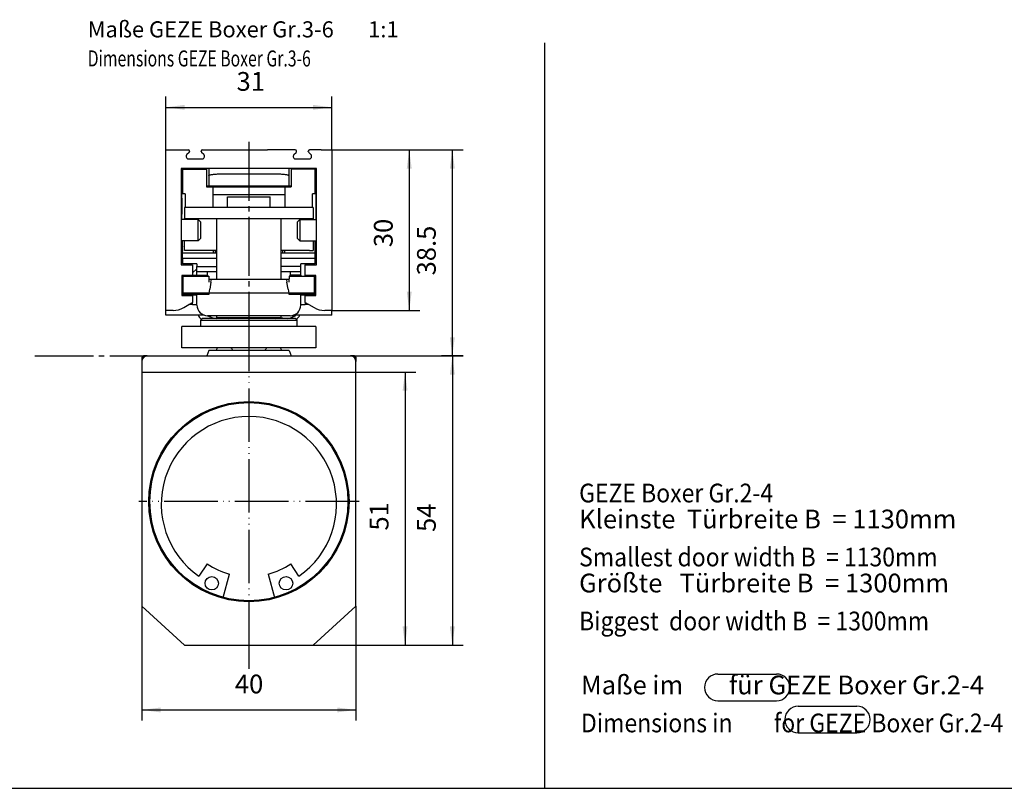
# Model space of a CAD drawing. Units: inches. Extents: x 4651 to 5482, y 3453 to 4037.
# Drawn here: x 4890 to 5074, y 3453 to 3597 of the extents above; entities that cross this region are included whole.
import ezdxf

# ---------------------------------------------------------------- set-up
doc = ezdxf.new("R2010")
doc.units = ezdxf.units.IN
for name, pattern in [('DASH_CENTER', [14, 11, -1, 1, -1]), ('DOT_CENTER', [14, 12, -1, 0, -1]), ('PHANTOM', [13, 10, -1, 0, -1, 0, -1])]:
    doc.linetypes.add(name, pattern=pattern)
doc.layers.add('1', color=7, linetype='Continuous')
doc.styles.add('CONVERTER_11', font='txt.shx', dxfattribs={"width": 0.9})
doc.styles.add('CONVERTER_13', font='txt.shx', dxfattribs={"width": 0.72})
doc.dimstyles.new('ME10_DIM_89', dxfattribs={"dimtxt": 3.5, "dimasz": 3.5, "dimexe": 2, "dimexo": 0, "dimgap": 2, "dimtad": 1, "dimdsep": 46, "dimtxsty": 'CONVERTER_11', "dimsah": 1, "dimcen": 0.09, "dimclrd": 3, "dimclre": 3, "dimclrt": 4, "dimadec": 0, "dimazin": 0, "dimtfac": 1, "dimtdec": 4, "dimtix": 1, "dimtmove": 0, "dimatfit": 3, "dimfxl": 1, "dimtolj": 1, "dimtzin": 0, "dimarcsym": 0})
doc.dimstyles.new('ME10_DIM_90', dxfattribs={"dimtxt": 3.5, "dimasz": 3.5, "dimexe": 2, "dimexo": 0, "dimgap": 2, "dimtad": 1, "dimdsep": 46, "dimtxsty": 'CONVERTER_11', "dimsah": 1, "dimcen": 0.09, "dimclrd": 3, "dimclre": 3, "dimclrt": 4, "dimadec": 0, "dimazin": 0, "dimtfac": 1, "dimtdec": 4, "dimtix": 1, "dimtmove": 0, "dimatfit": 3, "dimfxl": 1, "dimtolj": 1, "dimtzin": 0, "dimarcsym": 0})
doc.dimstyles.new('ME10_DIM_94', dxfattribs={"dimtxt": 3.5, "dimasz": 3.5, "dimexe": 2, "dimexo": 0, "dimgap": 2, "dimtad": 1, "dimdsep": 46, "dimtxsty": 'CONVERTER_11', "dimsah": 1, "dimcen": 0.09, "dimclrd": 3, "dimclre": 3, "dimclrt": 4, "dimadec": 0, "dimazin": 0, "dimtfac": 1, "dimtdec": 4, "dimtix": 1, "dimtmove": 0, "dimatfit": 3, "dimfxl": 1, "dimtolj": 1, "dimtzin": 0, "dimarcsym": 0})
doc.dimstyles.new('ME10_DIM_97', dxfattribs={"dimtxt": 3.5, "dimasz": 3.5, "dimexe": 2, "dimexo": 0, "dimgap": 2, "dimtad": 1, "dimdsep": 46, "dimtxsty": 'CONVERTER_11', "dimsah": 1, "dimcen": 0.09, "dimclrd": 3, "dimclre": 3, "dimclrt": 4, "dimadec": 0, "dimazin": 0, "dimtfac": 1, "dimtdec": 4, "dimtix": 1, "dimtmove": 0, "dimatfit": 3, "dimfxl": 1, "dimtolj": 1, "dimtzin": 0, "dimarcsym": 0})
doc.dimstyles.new('ME10_DIM_98', dxfattribs={"dimtxt": 3.5, "dimasz": 3.5, "dimexe": 2, "dimexo": 0, "dimgap": 2, "dimtad": 1, "dimdsep": 46, "dimtxsty": 'CONVERTER_11', "dimsah": 1, "dimcen": 0.09, "dimclrd": 3, "dimclre": 3, "dimclrt": 4, "dimadec": 0, "dimazin": 0, "dimtfac": 1, "dimtdec": 4, "dimtix": 1, "dimtmove": 0, "dimatfit": 3, "dimfxl": 1, "dimtolj": 1, "dimtzin": 0, "dimarcsym": 0})
doc.dimstyles.new('ME10_DIM_99', dxfattribs={"dimtxt": 3.5, "dimasz": 3.5, "dimexe": 2, "dimexo": 0, "dimgap": 2, "dimtad": 1, "dimdsep": 46, "dimtxsty": 'CONVERTER_11', "dimsah": 1, "dimcen": 0.09, "dimclrd": 3, "dimclre": 3, "dimclrt": 4, "dimadec": 0, "dimazin": 0, "dimtfac": 1, "dimtdec": 4, "dimtix": 1, "dimtmove": 0, "dimatfit": 3, "dimfxl": 1, "dimtolj": 1, "dimtzin": 0, "dimarcsym": 0})

# ---------------------------------------------------------------- blocks, each defined once
blk = doc.blocks.new('a1kl', base_point=(4825.11, 3502.77))
at = {"layer": '1', "color": 2, "linetype": 'Continuous'}
blk.add_line((4651.11, 3453.19), (5303.11, 3453.19), dxfattribs=at)
blk = doc.blocks.new('rahmen', base_point=(4651.11, 3502.77))
at = {"layer": '1'}
blk.add_blockref('a1kl', (4825.11, 3502.77), dxfattribs=at)
blk = doc.blocks.new('*D116')
at = {"layer": '1', "color": 3, "linetype": 'Continuous'}
for p, q in [((4149.3, 3730.42), (4173.8, 3730.42)), ((4171.8, 3691.92), (4171.8, 3730.42)), ((4173.8, 3691.92), (4169.8, 3691.92))]:
    blk.add_line(p, q, dxfattribs=at)
at = {"layer": '1', "color": 3}
for points in [[(4172.26, 3726.92), (4171.34, 3726.92), (4171.8, 3730.42)], [(4171.34, 3695.42), (4172.26, 3695.42), (4171.8, 3691.92)]]:
    blk.add_solid(points, dxfattribs=at)
at = {"layer": '1', "color": 4, "insert": (4169.8, 3706.97), "char_height": 3.5, "attachment_point": 7, "rotation": 90, "line_spacing_factor": 0.60024, "style": 'CONVERTER_11'}
blk.add_mtext('38.5', dxfattribs=at)
blk = doc.blocks.new('*D117')
at = {"layer": '1', "color": 3, "linetype": 'Continuous'}
for p, q in [((4149.3, 3730.42), (4165.75, 3730.42)), ((4163.75, 3730.42), (4163.75, 3700.42)), ((4149.3, 3700.42), (4165.75, 3700.42))]:
    blk.add_line(p, q, dxfattribs=at)
at = {"layer": '1', "color": 3}
for points in [[(4164.21, 3726.92), (4163.29, 3726.92), (4163.75, 3730.42)], [(4163.29, 3703.92), (4164.21, 3703.92), (4163.75, 3700.42)]]:
    blk.add_solid(points, dxfattribs=at)
at = {"layer": '1', "color": 4, "insert": (4161.75, 3712.24), "char_height": 3.5, "attachment_point": 7, "rotation": 90, "line_spacing_factor": 0.60024, "style": 'CONVERTER_11'}
blk.add_mtext('30', dxfattribs=at)
blk = doc.blocks.new('*D121')
at = {"layer": '1', "color": 3, "linetype": 'Continuous'}
for p, q in [((4118.3, 3730.42), (4118.3, 3740.35)), ((4149.3, 3730.42), (4149.3, 3740.35)), ((4118.3, 3738.35), (4149.3, 3738.35))]:
    blk.add_line(p, q, dxfattribs=at)
at = {"layer": '1', "color": 3}
for points in [[(4121.8, 3738.81), (4121.8, 3737.89), (4118.3, 3738.35)], [(4145.8, 3737.89), (4145.8, 3738.81), (4149.3, 3738.35)]]:
    blk.add_solid(points, dxfattribs=at)
at = {"layer": '1', "color": 4, "insert": (4131.5, 3740.35), "char_height": 3.5, "attachment_point": 7, "rotation": 0.0001, "line_spacing_factor": 0.60024, "style": 'CONVERTER_11'}
blk.add_mtext('31', dxfattribs=at)
blk = doc.blocks.new('*D124')
at = {"layer": '1', "color": 3, "linetype": 'Continuous'}
for p, q in [((4113.8, 3645.22), (4113.8, 3623.82)), ((4153.8, 3645.22), (4153.8, 3623.82)), ((4113.8, 3625.82), (4153.8, 3625.82))]:
    blk.add_line(p, q, dxfattribs=at)
at = {"layer": '1', "color": 3}
for points in [[(4117.3, 3626.28), (4117.3, 3625.36), (4113.8, 3625.82)], [(4150.3, 3625.36), (4150.3, 3626.28), (4153.8, 3625.82)]]:
    blk.add_solid(points, dxfattribs=at)
at = {"layer": '1', "color": 4, "insert": (4131.19, 3627.82), "char_height": 3.5, "attachment_point": 7, "rotation": 0.0001, "line_spacing_factor": 0.60024, "style": 'CONVERTER_11'}
blk.add_mtext('40', dxfattribs=at)
blk = doc.blocks.new('*D125')
at = {"layer": '1', "color": 3, "linetype": 'Continuous'}
for p, q in [((4153.8, 3688.92), (4164.97, 3688.92)), ((4162.97, 3688.92), (4162.97, 3637.92)), ((4145.8, 3637.92), (4164.97, 3637.92))]:
    blk.add_line(p, q, dxfattribs=at)
at = {"layer": '1', "color": 3}
for points in [[(4163.43, 3685.42), (4162.51, 3685.42), (4162.97, 3688.92)], [(4162.51, 3641.42), (4163.43, 3641.42), (4162.97, 3637.92)]]:
    blk.add_solid(points, dxfattribs=at)
at = {"layer": '1', "color": 4, "insert": (4160.97, 3659.32), "char_height": 3.5, "attachment_point": 7, "rotation": 90, "line_spacing_factor": 0.60024, "style": 'CONVERTER_11'}
blk.add_mtext('51', dxfattribs=at)
blk = doc.blocks.new('*D126')
at = {"layer": '1', "color": 3, "linetype": 'Continuous'}
for p, q in [((4152.8, 3691.92), (4173.8, 3691.92)), ((4171.8, 3691.92), (4171.8, 3637.92)), ((4145.8, 3637.92), (4173.8, 3637.92))]:
    blk.add_line(p, q, dxfattribs=at)
at = {"layer": '1', "color": 3}
for points in [[(4172.26, 3688.42), (4171.34, 3688.42), (4171.8, 3691.92)], [(4171.34, 3641.42), (4172.26, 3641.42), (4171.8, 3637.92)]]:
    blk.add_solid(points, dxfattribs=at)
at = {"layer": '1', "color": 4, "insert": (4169.8, 3659.06), "char_height": 3.5, "attachment_point": 7, "rotation": 90, "line_spacing_factor": 0.60024, "style": 'CONVERTER_11'}
blk.add_mtext('54', dxfattribs=at)
blk = doc.blocks.new('10', base_point=(3875.567, 4238.834))
at = {"color": 1, "linetype": 'Continuous'}
for p, q in [((4118.303, 3728.018), (4118.303, 3730.418)), ((4118.303, 3730.418), (4120.303, 3730.418)), ((4120.303, 3730.418), (4122.453, 3730.418)), ((4122.103, 3729.253), (4122.103, 3729.218)), ((4122.63, 3729.945), (4122.221, 3729.535)), ((4122.703, 3730.168), (4122.703, 3730.122)), ((4124.903, 3730.122), (4124.903, 3730.168)), ((4125.386, 3729.535), (4124.977, 3729.945)), ((4125.153, 3730.418), (4130.303, 3730.418)), ((4125.503, 3729.118), (4125.503, 3729.253)), ((4130.303, 3730.418), (4137.303, 3730.418)), ((4142.453, 3730.418), (4137.303, 3730.418)), ((4142.103, 3729.253), (4142.103, 3729.218)), ((4142.221, 3729.535), (4142.63, 3729.945)), ((4142.703, 3730.122), (4142.703, 3730.168)), ((4144.903, 3730.122), (4144.903, 3730.168)), ((4144.977, 3729.945), (4145.386, 3729.535)), ((4147.303, 3730.418), (4145.153, 3730.418)), ((4145.503, 3729.218), (4145.503, 3729.253)), ((4147.303, 3730.418), (4149.303, 3730.418)), ((4149.303, 3730.418), (4149.303, 3728.018)), ((4118.303, 3727.518), (4118.303, 3728.018)), ((4118.303, 3725.518), (4118.303, 3727.518)), ((4122.103, 3729.218), (4122.103, 3729.118)), ((4122.503, 3728.718), (4125.103, 3728.718)), ((4142.103, 3729.218), (4142.103, 3729.118)), ((4142.503, 3728.718), (4145.103, 3728.718)), ((4145.503, 3729.118), (4145.503, 3729.218)), ((4149.303, 3728.018), (4149.303, 3727.518)), ((4149.303, 3727.518), (4149.303, 3725.518)), ((4118.303, 3725.318), (4118.303, 3725.518)), ((4118.303, 3723.418), (4118.303, 3725.318)), ((4149.303, 3725.518), (4149.303, 3725.318)), ((4149.303, 3725.318), (4149.303, 3723.418)), ((4118.303, 3721.418), (4118.303, 3723.418)), ((4149.303, 3723.418), (4149.303, 3721.418)), ((4118.303, 3718.418), (4118.303, 3721.418)), ((4149.303, 3721.418), (4149.303, 3717.518)), ((4118.303, 3717.518), (4118.303, 3718.418)), ((4118.303, 3716.318), (4118.303, 3717.518)), ((4149.303, 3717.518), (4149.303, 3715.818)), ((4118.303, 3714.518), (4118.303, 3716.318)), ((4118.303, 3713.918), (4118.303, 3714.518)), ((4149.303, 3715.818), (4149.303, 3713.318)), ((4118.303, 3713.518), (4118.303, 3713.918)), ((4118.303, 3713.318), (4118.303, 3713.518)), ((4118.303, 3707.018), (4118.303, 3713.318)), ((4149.303, 3713.318), (4149.303, 3712.818)), ((4149.303, 3712.818), (4149.303, 3712.618)), ((4149.303, 3712.618), (4149.303, 3711.618)), ((4149.303, 3711.618), (4149.303, 3708.618)), ((4149.303, 3708.618), (4149.303, 3707.018)), ((4118.303, 3705.518), (4118.303, 3707.018)), ((4118.303, 3702.718), (4118.303, 3705.518)), ((4149.303, 3707.018), (4149.303, 3704.018)), ((4149.303, 3704.018), (4149.303, 3702.718)), ((4118.303, 3701.918), (4118.303, 3702.718)), ((4118.303, 3701.518), (4118.303, 3701.918)), ((4122.611, 3701.518), (4123.303, 3701.918)), ((4123.303, 3703.118), (4123.303, 3701.918)), ((4123.303, 3701.518), (4123.303, 3701.918)), ((4124.103, 3701.918), (4124.103, 3703.318)), ((4124.103, 3701.518), (4124.103, 3701.918)), ((4143.503, 3701.418), (4143.503, 3703.418)), ((4144.303, 3701.918), (4144.303, 3703.218)), ((4144.303, 3701.918), (4144.996, 3701.518)), ((4144.303, 3701.918), (4144.303, 3701.518)), ((4149.303, 3702.718), (4149.303, 3701.918)), ((4149.303, 3701.918), (4149.303, 3701.518)), ((4118.303, 3701.418), (4118.303, 3701.518)), ((4118.303, 3700.418), (4118.303, 3701.418)), ((4119.303, 3700.418), (4118.303, 3700.418)), ((4118.303, 3699.518), (4118.303, 3700.418)), ((4119.633, 3700.418), (4119.303, 3700.418)), ((4121.633, 3700.954), (4122.611, 3701.518)), ((4123.303, 3701.518), (4122.611, 3701.518)), ((4123.303, 3701.518), (4124.103, 3701.518)), ((4124.103, 3701.418), (4124.103, 3701.518)), ((4143.803, 3701.518), (4144.303, 3701.518)), ((4144.996, 3701.518), (4144.303, 3701.518)), ((4144.996, 3701.518), (4145.973, 3700.954)), ((4148.303, 3700.418), (4147.973, 3700.418)), ((4149.303, 3700.418), (4148.303, 3700.418)), ((4149.303, 3701.518), (4149.303, 3701.418)), ((4149.303, 3701.418), (4149.303, 3700.418)), ((4149.303, 3699.518), (4149.303, 3700.418)), ((4125.479, 3699.518), (4118.303, 3699.518)), ((4124.803, 3697.518), (4124.803, 3698.618)), ((4127.803, 3699.418), (4126.103, 3699.418)), ((4139.803, 3699.418), (4127.803, 3699.418)), ((4141.503, 3699.418), (4139.803, 3699.418)), ((4149.303, 3699.518), (4142.128, 3699.518)), ((4142.803, 3697.418), (4142.803, 3698.618)), ((4124.803, 3697.418), (4121.303, 3697.418)), ((4124.803, 3697.418), (4124.803, 3697.518)), ((4129.853, 3697.418), (4124.803, 3697.418)), ((4137.753, 3697.418), (4129.853, 3697.418)), ((4142.803, 3697.418), (4137.753, 3697.418)), ((4146.303, 3697.418), (4142.803, 3697.418)), ((4146.303, 3697.418), (4146.303, 3693.418)), ((4146.303, 3693.418), (4121.303, 3693.418)), ((4114.103, 3691.918), (4113.803, 3691.618)), ((4114.089, 3691.618), (4113.803, 3691.618)), ((4113.803, 3691.618), (4113.803, 3690.918)), ((4113.803, 3690.918), (4113.803, 3688.918)), ((4114.803, 3691.918), (4114.103, 3691.918)), ((4114.803, 3691.918), (4152.803, 3691.918)), ((4153.503, 3691.918), (4152.803, 3691.918)), ((4153.503, 3691.918), (4153.803, 3691.618)), ((4153.803, 3691.618), (4153.517, 3691.618)), ((4153.803, 3691.618), (4153.803, 3690.918)), ((4153.803, 3688.918), (4153.803, 3690.918)), ((4113.803, 3688.918), (4113.803, 3645.218)), ((4153.803, 3645.218), (4153.803, 3688.918)), ((4121.803, 3637.918), (4145.803, 3637.918))]:
    blk.add_line(p, q, dxfattribs=at)
at = {"color": 4, "linetype": 'Continuous'}
for p, q in [((4121.803, 3726.918), (4121.153, 3726.918)), ((4121.153, 3726.918), (4121.153, 3725.318)), ((4121.303, 3726.418), (4121.303, 3723.418)), ((4121.403, 3726.818), (4121.403, 3722.218)), ((4121.403, 3726.818), (4125.903, 3726.818)), ((4122.103, 3726.918), (4121.803, 3726.918)), ((4122.803, 3726.918), (4122.103, 3726.918)), ((4123.303, 3726.918), (4122.803, 3726.918)), ((4124.803, 3726.918), (4123.303, 3726.918)), ((4126.303, 3726.918), (4124.803, 3726.918)), ((4125.903, 3726.818), (4125.903, 3723.518)), ((4128.303, 3726.918), (4126.303, 3726.918)), ((4126.303, 3726.918), (4126.303, 3725.566)), ((4126.303, 3725.566), (4126.303, 3723.718)), ((4128.503, 3726.918), (4128.303, 3726.918)), ((4128.303, 3725.918), (4128.703, 3725.918)), ((4138.303, 3726.918), (4128.503, 3726.918)), ((4128.703, 3725.918), (4138.903, 3725.918)), ((4139.103, 3726.918), (4138.303, 3726.918)), ((4138.903, 3725.918), (4139.303, 3725.918)), ((4139.303, 3726.918), (4139.103, 3726.918)), ((4141.303, 3726.918), (4139.303, 3726.918)), ((4141.803, 3726.918), (4141.303, 3726.918)), ((4141.303, 3725.566), (4141.303, 3726.918)), ((4141.303, 3723.718), (4141.303, 3725.566)), ((4141.703, 3726.818), (4141.703, 3723.518)), ((4146.203, 3726.818), (4141.703, 3726.818)), ((4142.803, 3726.918), (4141.803, 3726.918)), ((4143.803, 3726.918), (4142.803, 3726.918)), ((4143.926, 3726.918), (4143.803, 3726.918)), ((4144.303, 3726.918), (4143.926, 3726.918)), ((4144.803, 3726.918), (4144.303, 3726.918)), ((4145.503, 3726.918), (4144.803, 3726.918)), ((4145.803, 3726.918), (4145.503, 3726.918)), ((4146.453, 3726.918), (4145.803, 3726.918)), ((4146.203, 3722.218), (4146.203, 3726.818)), ((4146.303, 3726.418), (4146.303, 3725.318)), ((4146.453, 3725.318), (4146.453, 3726.918)), ((4121.153, 3725.318), (4121.303, 3725.318)), ((4121.153, 3725.318), (4121.153, 3724.118)), ((4121.153, 3724.118), (4121.153, 3724.078)), ((4121.153, 3724.078), (4121.153, 3718.418)), ((4125.921, 3723.718), (4126.303, 3723.718)), ((4126.303, 3723.718), (4141.303, 3723.718)), ((4141.303, 3723.718), (4141.685, 3723.718)), ((4146.303, 3725.318), (4146.303, 3717.418)), ((4146.453, 3725.318), (4146.303, 3725.318)), ((4146.453, 3717.418), (4146.453, 3725.318)), ((4121.303, 3721.418), (4121.303, 3723.418)), ((4121.903, 3722.218), (4121.403, 3722.218)), ((4121.903, 3722.218), (4121.903, 3719.618)), ((4125.903, 3723.518), (4127.103, 3723.518)), ((4127.103, 3723.518), (4140.503, 3723.518)), ((4127.103, 3722.083), (4127.103, 3723.518)), ((4127.103, 3722.083), (4140.503, 3722.083)), ((4127.103, 3719.618), (4127.103, 3722.083)), ((4140.503, 3723.518), (4141.703, 3723.518)), ((4140.503, 3723.518), (4140.503, 3722.083)), ((4140.503, 3722.083), (4140.503, 3719.618)), ((4145.703, 3719.618), (4145.703, 3722.218)), ((4146.203, 3722.218), (4145.703, 3722.218)), ((4121.303, 3721.418), (4121.303, 3721.118)), ((4121.303, 3721.118), (4121.303, 3718.418)), ((4129.803, 3719.618), (4129.803, 3721.618)), ((4129.803, 3721.618), (4137.803, 3721.618)), ((4137.803, 3719.618), (4137.803, 3721.618)), ((4121.153, 3718.418), (4121.153, 3717.418)), ((4121.303, 3717.418), (4121.303, 3718.418)), ((4121.803, 3719.618), (4121.803, 3717.618)), ((4145.803, 3719.618), (4121.803, 3719.618)), ((4145.803, 3719.618), (4145.803, 3717.618)), ((4121.153, 3717.418), (4121.153, 3714.618)), ((4124.303, 3717.418), (4121.153, 3717.418)), ((4121.803, 3717.418), (4121.803, 3717.618)), ((4121.803, 3717.618), (4127.803, 3717.618)), ((4124.303, 3715.418), (4124.303, 3717.418)), ((4124.803, 3716.918), (4124.303, 3717.418)), ((4124.803, 3715.418), (4124.803, 3716.918)), ((4127.803, 3717.618), (4139.803, 3717.618)), ((4127.803, 3713.918), (4127.803, 3717.618)), ((4139.803, 3717.618), (4145.803, 3717.618)), ((4139.803, 3713.718), (4139.803, 3717.618)), ((4142.803, 3716.918), (4143.303, 3717.418)), ((4142.803, 3716.918), (4142.803, 3713.918)), ((4143.303, 3717.418), (4146.453, 3717.418)), ((4143.303, 3717.418), (4143.303, 3713.418)), ((4145.803, 3717.618), (4145.803, 3717.418)), ((4146.453, 3714.618), (4146.453, 3717.418)), ((4121.153, 3714.618), (4121.153, 3713.918)), ((4124.303, 3713.418), (4124.303, 3715.418)), ((4124.803, 3714.618), (4124.803, 3715.418)), ((4124.803, 3713.918), (4124.803, 3714.618)), ((4146.453, 3713.418), (4146.453, 3714.618)), ((4121.153, 3713.918), (4121.153, 3713.618)), ((4121.153, 3713.618), (4121.153, 3713.555)), ((4121.153, 3713.555), (4121.153, 3713.418)), ((4121.153, 3713.418), (4121.153, 3712.563)), ((4124.303, 3713.418), (4121.153, 3713.418)), ((4121.403, 3711.118), (4121.403, 3713.418)), ((4121.803, 3711.618), (4121.803, 3713.418)), ((4124.803, 3713.918), (4124.303, 3713.418)), ((4127.803, 3713.718), (4127.803, 3713.918)), ((4127.803, 3712.718), (4127.803, 3713.718)), ((4127.803, 3712.118), (4127.803, 3712.718)), ((4139.803, 3712.718), (4139.803, 3713.718)), ((4139.803, 3711.618), (4139.803, 3712.718)), ((4142.803, 3713.918), (4143.303, 3713.418)), ((4143.303, 3713.418), (4146.453, 3713.418)), ((4145.803, 3713.418), (4145.803, 3711.618)), ((4146.203, 3711.118), (4146.203, 3713.418)), ((4146.453, 3713.218), (4146.453, 3713.418)), ((4146.453, 3711.618), (4146.453, 3713.218)), ((4121.153, 3712.563), (4121.153, 3712.501)), ((4121.153, 3712.501), (4121.153, 3712.151)), ((4121.153, 3712.151), (4121.153, 3712.091)), ((4121.153, 3712.091), (4121.153, 3710.282)), ((4121.403, 3710.118), (4121.403, 3711.118)), ((4127.103, 3711.118), (4121.403, 3711.118)), ((4127.803, 3711.618), (4121.803, 3711.618)), ((4127.103, 3711.618), (4127.103, 3711.118)), ((4127.803, 3711.118), (4127.103, 3711.118)), ((4127.503, 3711.618), (4127.503, 3711.118)), ((4127.803, 3711.618), (4127.803, 3712.118)), ((4127.803, 3711.424), (4127.803, 3711.618)), ((4127.803, 3711.224), (4127.803, 3711.424)), ((4127.803, 3711.118), (4127.803, 3711.224)), ((4127.803, 3711.024), (4127.803, 3711.118)), ((4127.803, 3709.118), (4127.803, 3711.024)), ((4145.103, 3711.618), (4139.803, 3711.618)), ((4139.803, 3711.424), (4139.803, 3711.618)), ((4139.803, 3711.224), (4139.803, 3711.424)), ((4139.803, 3711.118), (4139.803, 3711.224)), ((4139.803, 3711.024), (4139.803, 3711.118)), ((4140.503, 3711.118), (4139.803, 3711.118)), ((4139.803, 3708.618), (4139.803, 3711.024)), ((4140.103, 3711.618), (4140.103, 3711.118)), ((4140.503, 3711.118), (4140.503, 3711.618)), ((4146.203, 3711.118), (4140.503, 3711.118)), ((4145.103, 3711.618), (4145.803, 3711.618)), ((4146.203, 3710.118), (4146.203, 3711.118)), ((4146.453, 3710.071), (4146.453, 3711.618)), ((4121.153, 3710.282), (4121.153, 3708.918)), ((4121.403, 3710.118), (4121.403, 3709.118)), ((4127.803, 3710.118), (4121.403, 3710.118)), ((4121.503, 3709.118), (4121.403, 3709.118)), ((4123.303, 3709.118), (4121.503, 3709.118)), ((4123.429, 3709.118), (4123.303, 3709.118)), ((4123.892, 3709.118), (4123.429, 3709.118)), ((4124.103, 3709.118), (4123.892, 3709.118)), ((4124.103, 3709.118), (4124.103, 3708.618)), ((4127.803, 3707.718), (4127.803, 3709.118)), ((4146.203, 3710.118), (4139.803, 3710.118)), ((4144.303, 3709.118), (4143.503, 3709.118)), ((4143.503, 3708.618), (4143.503, 3709.118)), ((4146.103, 3709.118), (4144.303, 3709.118)), ((4144.303, 3709.118), (4144.303, 3708.918)), ((4146.203, 3709.118), (4146.103, 3709.118)), ((4146.203, 3709.118), (4146.203, 3710.118)), ((4146.453, 3708.918), (4146.453, 3710.071)), ((4121.153, 3708.918), (4121.303, 3708.918)), ((4121.303, 3708.918), (4123.303, 3708.918)), ((4123.303, 3708.918), (4123.303, 3708.618)), ((4123.303, 3708.618), (4123.303, 3708.198)), ((4123.303, 3707.418), (4124.103, 3708.218)), ((4123.303, 3708.198), (4123.303, 3707.991)), ((4123.303, 3707.991), (4123.303, 3707.418)), ((4123.303, 3707.418), (4123.303, 3707.018)), ((4124.103, 3707.618), (4124.103, 3708.618)), ((4124.103, 3708.618), (4127.803, 3708.618)), ((4124.103, 3707.007), (4124.103, 3707.618)), ((4126.103, 3707.618), (4124.103, 3707.618)), ((4126.103, 3707.007), (4126.103, 3707.618)), ((4127.803, 3707.618), (4126.103, 3707.618)), ((4127.803, 3707.618), (4127.803, 3707.718)), ((4127.803, 3706.218), (4127.803, 3707.618)), ((4139.803, 3707.718), (4139.803, 3708.618)), ((4143.503, 3708.618), (4139.803, 3708.618)), ((4139.803, 3707.618), (4139.803, 3707.718)), ((4139.803, 3706.218), (4139.803, 3707.618)), ((4141.503, 3707.618), (4139.803, 3707.618)), ((4141.503, 3707.618), (4141.503, 3707.007)), ((4143.503, 3707.618), (4141.503, 3707.618)), ((4143.503, 3707.618), (4143.503, 3708.618)), ((4143.503, 3707.007), (4143.503, 3707.618)), ((4144.303, 3708.918), (4146.303, 3708.918)), ((4144.303, 3706.918), (4144.303, 3708.918)), ((4146.303, 3708.918), (4146.453, 3708.918)), ((4121.326, 3706.918), (4121.303, 3706.918)), ((4121.303, 3706.918), (4121.303, 3706.618)), ((4121.303, 3706.618), (4121.303, 3706.118)), ((4121.303, 3706.118), (4121.303, 3703.618)), ((4123.303, 3706.918), (4121.326, 3706.918)), ((4121.553, 3706.818), (4121.853, 3706.818)), ((4121.553, 3706.818), (4121.553, 3706.718)), ((4121.553, 3706.518), (4121.553, 3706.718)), ((4121.553, 3706.318), (4121.553, 3706.518)), ((4121.553, 3705.818), (4121.553, 3706.318)), ((4121.553, 3704.418), (4121.553, 3705.818)), ((4121.853, 3706.818), (4123.803, 3706.818)), ((4123.303, 3707.018), (4124.103, 3707.018)), ((4123.303, 3707.018), (4123.303, 3706.918)), ((4123.303, 3706.818), (4123.303, 3706.918)), ((4123.803, 3706.818), (4124.103, 3706.818)), ((4124.103, 3707.007), (4126.103, 3707.007)), ((4124.103, 3707.007), (4124.103, 3706.818)), ((4124.103, 3706.818), (4124.778, 3706.818)), ((4124.778, 3706.818), (4125.803, 3706.818)), ((4125.803, 3706.818), (4126.303, 3706.818)), ((4126.103, 3707.007), (4126.103, 3706.818)), ((4126.303, 3706.818), (4126.303, 3706.218)), ((4126.803, 3706.218), (4126.303, 3706.218)), ((4126.303, 3706.218), (4126.303, 3705.718)), ((4126.715, 3705.718), (4126.486, 3704.418)), ((4126.715, 3705.718), (4126.803, 3706.218)), ((4127.803, 3706.218), (4126.803, 3706.218)), ((4132.403, 3706.218), (4127.803, 3706.218)), ((4135.203, 3706.218), (4132.403, 3706.218)), ((4139.803, 3706.218), (4135.203, 3706.218)), ((4140.803, 3706.218), (4139.803, 3706.218)), ((4141.303, 3706.218), (4140.803, 3706.218)), ((4140.803, 3706.218), (4140.892, 3705.718)), ((4141.121, 3704.418), (4140.892, 3705.718)), ((4141.303, 3706.818), (4141.303, 3706.318)), ((4141.303, 3706.818), (4141.803, 3706.818)), ((4141.303, 3706.218), (4141.303, 3706.318)), ((4141.303, 3705.718), (4141.303, 3706.218)), ((4143.503, 3707.007), (4141.503, 3707.007)), ((4141.503, 3706.818), (4141.503, 3707.007)), ((4141.803, 3706.818), (4142.829, 3706.818)), ((4142.829, 3706.818), (4143.203, 3706.818)), ((4143.203, 3706.818), (4143.503, 3706.818)), ((4143.503, 3707.007), (4143.503, 3706.818)), ((4143.503, 3706.818), (4143.803, 3706.818)), ((4143.803, 3706.818), (4144.303, 3706.818)), ((4145.803, 3706.918), (4144.303, 3706.918)), ((4144.303, 3706.918), (4144.303, 3706.818)), ((4144.303, 3706.818), (4145.753, 3706.818)), ((4145.753, 3706.818), (4146.053, 3706.818)), ((4146.303, 3706.918), (4145.803, 3706.918)), ((4145.803, 3706.918), (4145.803, 3706.818)), ((4146.053, 3706.818), (4146.053, 3706.718)), ((4146.053, 3706.318), (4146.053, 3706.718)), ((4146.053, 3705.818), (4146.053, 3706.318)), ((4146.053, 3704.418), (4146.053, 3705.818)), ((4146.303, 3706.618), (4146.303, 3706.918)), ((4146.303, 3705.088), (4146.303, 3706.618)), ((4121.303, 3703.618), (4121.303, 3703.218)), ((4121.553, 3703.718), (4121.553, 3704.418)), ((4121.553, 3703.67), (4121.553, 3703.718)), ((4126.354, 3703.67), (4121.553, 3703.67)), ((4121.553, 3703.418), (4121.553, 3703.67)), ((4126.354, 3703.67), (4126.31, 3703.418)), ((4126.354, 3703.67), (4126.486, 3704.418)), ((4141.253, 3703.67), (4126.354, 3703.67)), ((4141.121, 3704.418), (4141.253, 3703.67)), ((4141.297, 3703.418), (4141.253, 3703.67)), ((4146.053, 3703.67), (4141.253, 3703.67)), ((4146.053, 3703.718), (4146.053, 3704.418)), ((4146.303, 3704.018), (4146.053, 3704.018)), ((4146.053, 3703.67), (4146.053, 3703.718)), ((4146.053, 3703.418), (4146.053, 3703.67)), ((4146.303, 3704.018), (4146.303, 3705.088)), ((4146.303, 3703.218), (4146.303, 3704.018)), ((4121.303, 3703.218), (4123.303, 3703.218)), ((4121.853, 3703.418), (4121.553, 3703.418)), ((4121.553, 3703.318), (4121.553, 3703.418)), ((4121.553, 3703.318), (4124.103, 3703.318)), ((4123.803, 3703.418), (4121.853, 3703.418)), ((4123.303, 3703.218), (4123.303, 3703.318)), ((4123.303, 3703.218), (4123.303, 3703.118)), ((4124.103, 3703.418), (4123.803, 3703.418)), ((4124.103, 3703.318), (4124.103, 3703.418)), ((4126.31, 3703.418), (4124.103, 3703.418)), ((4143.503, 3703.418), (4141.297, 3703.418)), ((4143.803, 3703.418), (4143.503, 3703.418)), ((4143.503, 3703.318), (4146.053, 3703.318)), ((4145.753, 3703.418), (4143.803, 3703.418)), ((4144.303, 3703.318), (4144.303, 3703.218)), ((4144.303, 3703.218), (4146.303, 3703.218)), ((4146.053, 3703.418), (4145.753, 3703.418)), ((4146.053, 3703.318), (4146.053, 3703.418)), ((4143.503, 3701.518), (4143.803, 3701.518)), ((4124.961, 3698.776), (4124.803, 3698.618)), ((4124.803, 3698.618), (4142.803, 3698.618)), ((4125.103, 3698.918), (4124.961, 3698.776)), ((4135.925, 3698.918), (4125.103, 3698.918)), ((4127.803, 3699.018), (4127.803, 3699.418)), ((4133.803, 3699.018), (4127.803, 3699.018)), ((4128.433, 3698.918), (4128.433, 3699.018)), ((4129.173, 3698.918), (4129.173, 3699.018)), ((4139.803, 3699.018), (4133.803, 3699.018)), ((4137.826, 3698.918), (4135.925, 3698.918)), ((4142.503, 3698.918), (4137.826, 3698.918)), ((4139.433, 3698.918), (4139.433, 3699.018)), ((4139.803, 3699.018), (4139.803, 3699.418)), ((4140.173, 3698.918), (4140.173, 3699.051)), ((4141.948, 3699.468), (4142.553, 3699.468)), ((4142.503, 3698.918), (4142.803, 3698.618)), ((4142.553, 3699.468), (4142.553, 3699.518)), ((4126.303, 3692.968), (4125.921, 3691.918)), ((4127.682, 3692.968), (4126.303, 3692.968)), ((4127.868, 3693.418), (4127.682, 3692.968)), ((4130.842, 3692.968), (4127.682, 3692.968)), ((4133.803, 3692.968), (4130.842, 3692.968)), ((4136.765, 3692.968), (4133.803, 3692.968)), ((4139.925, 3692.968), (4136.765, 3692.968)), ((4139.925, 3692.968), (4139.738, 3693.418)), ((4141.303, 3692.968), (4139.925, 3692.968)), ((4141.303, 3692.968), (4141.686, 3691.918))]:
    blk.add_line(p, q, dxfattribs=at)
blk.add_circle((4133.803, 3664.718), 18.5, dxfattribs=at)
at = {"color": 1, "linetype": 'Continuous'}
for centre, radius, start, end in [((4122.503, 3729.253), 0.4, 155.5302, 180), ((4122.503, 3729.253), 0.4, 135, 155.5302), ((4122.453, 3730.168), 0.25, 0, 90), ((4122.453, 3730.122), 0.25, 315, 0), ((4125.153, 3730.168), 0.25, 90, 180), ((4125.153, 3730.122), 0.25, 180, 225), ((4125.103, 3729.253), 0.4, 24.4698, 45), ((4125.103, 3729.253), 0.4, 0, 24.4698), ((4142.503, 3729.253), 0.4, 155.5302, 180), ((4142.503, 3729.253), 0.4, 135, 155.5302), ((4142.453, 3730.168), 0.25, 0, 90), ((4142.453, 3730.122), 0.25, 315, 360), ((4145.153, 3730.168), 0.25, 90, 180), ((4145.153, 3730.122), 0.25, 180, 225), ((4145.103, 3729.253), 0.4, 24.4698, 45), ((4145.103, 3729.253), 0.4, 0, 24.4698), ((4122.503, 3729.118), 0.4, 180, 270), ((4125.103, 3729.118), 0.4, 270, 0), ((4142.503, 3729.118), 0.4, 180, 270), ((4145.103, 3729.118), 0.4, 270, 0), ((4119.633, 3704.418), 4, 270, 300), ((4126.103, 3701.418), 2, 180, 270), ((4141.503, 3701.418), 2, 270, 0), ((4147.973, 3704.418), 4, 240, 270), ((4114.803, 3690.918), 1, 90, 180), ((4152.803, 3690.918), 1, 0, 90)]:
    blk.add_arc(centre, radius, start, end, dxfattribs=at)
at = {"color": 4, "linetype": 'Continuous'}
for centre, radius, start, end in [((4121.803, 3726.418), 0.5, 143.1301, 180), ((4121.803, 3726.418), 0.5, 90, 126.8699), ((4145.803, 3726.418), 0.5, 53.1301, 90), ((4145.803, 3726.418), 0.5, 0, 36.8699), ((4122.303, 3711.918), 1, 154.15807, 180), ((4122.303, 3711.918), 1, 180, 205.84193), ((4126.103, 3700.418), 2, 206.74368, 235.18207), ((4128.803, 3704.801), 6, 243.78123, 253.71731), ((4128.7, 3704.886), 6.054, 254.88155, 260.32025), ((4128.803, 3704.801), 5.989, 280.79103, 285.06796), ((4139.803, 3704.801), 5.989, 254.93204, 259.20897), ((4139.803, 3706.315), 7.274, 270, 272.9158), ((4139.907, 3704.886), 6.054, 279.67975, 285.11845), ((4139.803, 3704.801), 6, 286.28269, 297.27961), ((4141.503, 3700.418), 2, 304.81793, 333.25632)]:
    blk.add_arc(centre, radius, start, end, dxfattribs=at)
for points, knots in [([(4126.303, 3725.566), (4126.314, 3725.59), (4126.343, 3725.656), (4126.478, 3725.711), (4126.657, 3725.771), (4126.906, 3725.82), (4127.205, 3725.863), (4127.547, 3725.894), (4127.918, 3725.914), (4128.173, 3725.917), (4128.303, 3725.918)], [0, 0, 0, 0, 0.0788047, 0.2104466, 0.4050632, 0.659465, 0.9656949, 1.3130008, 1.6887234, 2.0789628, 2.0789628, 2.0789628, 2.0789628]), ([(4139.303, 3725.918), (4139.433, 3725.917), (4139.689, 3725.914), (4140.059, 3725.894), (4140.401, 3725.863), (4140.7, 3725.82), (4140.95, 3725.771), (4141.129, 3725.711), (4141.263, 3725.656), (4141.292, 3725.59), (4141.303, 3725.566)], [0, 0, 0, 0, 0.3902395, 0.765962, 1.1132679, 1.4194978, 1.6738996, 1.8685162, 2.0001581, 2.0789628, 2.0789628, 2.0789628, 2.0789628]), ([(4125.903, 3723.718), (4125.906, 3723.718), (4125.912, 3723.718), (4125.918, 3723.718), (4125.921, 3723.718)], [0, 0, 0, 0, 0.009099288, 0.018039285, 0.018039285, 0.018039285, 0.018039285]), ([(4141.685, 3723.718), (4141.688, 3723.718), (4141.694, 3723.718), (4141.7, 3723.718), (4141.703, 3723.718)], [0, 0, 0, 0, 0.008939997, 0.018039285, 0.018039285, 0.018039285, 0.018039285]), ([(4130.842, 3692.968), (4130.781, 3693.041), (4130.658, 3693.187), (4130.543, 3693.341), (4130.484, 3693.418)], [0, 0, 0, 0, 0.28341258, 0.57500759, 0.57500759, 0.57500759, 0.57500759]), ([(4130.842, 3692.968), (4130.781, 3693.041), (4130.658, 3693.187), (4130.543, 3693.341), (4130.484, 3693.418)], [0, 0, 0, 0, 0.28341258, 0.57500759, 0.57500759, 0.57500759, 0.57500759]), ([(4137.122, 3693.418), (4137.064, 3693.341), (4136.949, 3693.187), (4136.825, 3693.041), (4136.765, 3692.968)], [0, 0, 0, 0, 0.29159501, 0.57500759, 0.57500759, 0.57500759, 0.57500759]), ([(4137.122, 3693.418), (4137.064, 3693.341), (4136.949, 3693.187), (4136.825, 3693.041), (4136.765, 3692.968)], [0, 0, 0, 0, 0.29159501, 0.57500759, 0.57500759, 0.57500759, 0.57500759])]:
    blk.add_open_spline(points, degree=3, knots=knots, dxfattribs=at)
at = {"layer": '1', "color": 1, "linetype": 'Continuous'}
for p, q in [((4189.051, 3611.189), (4189.051, 3750.418)), ((4121.303, 3693.418), (4121.303, 3697.418)), ((4113.803, 3688.918), (4153.803, 3688.918)), ((4113.803, 3645.218), (4121.803, 3637.918)), ((4153.803, 3645.218), (4145.803, 3637.918))]:
    blk.add_line(p, q, dxfattribs=at)
at = {"layer": '1', "color": 3, "linetype": 'DASH_CENTER'}
for p, q in [((4133.803, 3731.901), (4133.803, 3695.695)), ((4093.803, 3691.918), (4173.803, 3691.918))]:
    blk.add_line(p, q, dxfattribs=at)
at = {"layer": '1', "color": 3, "linetype": 'PHANTOM'}
for p, q in [((4133.803, 3699.078), (4133.803, 3644.148)), ((4154.373, 3664.718), (4113.233, 3664.718))]:
    blk.add_line(p, q, dxfattribs=at)
at = {"layer": '1', "color": 4, "linetype": 'Continuous'}
for p, q in [((4125.995, 3653.098), (4124.461, 3650.815)), ((4143.145, 3650.815), (4141.612, 3653.098)), ((4129.015, 3646.849), (4130.18, 3651.195)), ((4137.427, 3651.195), (4138.592, 3646.849)), ((4221.4, 3632.532), (4232.34, 3632.532)), ((4221.4, 3627.532), (4232.34, 3627.532)), ((4236.4, 3626.532), (4247.34, 3626.532)), ((4236.4, 3621.532), (4247.34, 3621.532))]:
    blk.add_line(p, q, dxfattribs=at)
at = {"layer": '1', "color": 3, "linetype": 'DOT_CENTER'}
blk.add_line((4133.803, 3644.148), (4133.803, 3633.5), dxfattribs=at)
at = {"layer": '1', "color": 4, "linetype": 'Continuous'}
for centre, radius in [((4133.803, 3664.718), 18.7), ((4126.871, 3649.47), 1.25), ((4140.736, 3649.47), 1.25)]:
    blk.add_circle(centre, radius, dxfattribs=at)
for centre, radius, start, end in [((4133.803, 3664.253), 16.366, 304.80828, 235.19172), ((4133.803, 3664.718), 14, 236.1009, 255), ((4133.803, 3664.718), 14, 285, 303.8991), ((4221.4, 3630.032), 2.5, 90, 270), ((4232.34, 3630.032), 2.5, 270, 90), ((4236.4, 3624.032), 2.5, 90, 270), ((4247.34, 3624.032), 2.5, 270, 90)]:
    blk.add_arc(centre, radius, start, end, dxfattribs=at)
at = {"layer": '1', "color": 3}
for s, height, style, width, p in [('Dimensions GEZE Boxer Gr.3-6', 3, 'CONVERTER_13', 0.72, (4103.706, 3745.979)), ('Smallest door width B  = 1130mm', 3.5, 'CONVERTER_11', 0.9, (4195.475, 3652.628)), ('Biggest  door width B  = 1300mm', 3.5, 'CONVERTER_11', 0.9, (4195.475, 3640.678)), ('Dimensions in        for GEZE Boxer Gr.2-4', 3.5, 'CONVERTER_11', 0.9, (4195.822, 3621.641))]:
    blk.add_text(s, height=height, dxfattribs=dict(at, style=style, width=width)).set_placement(p)
at = {"layer": '1', "color": 4, "style": 'CONVERTER_11', "width": 0.9}
blk.add_text('GEZE Boxer Gr.2-4', height=3.5, dxfattribs=at).set_placement((4195.475, 3664.578))
at = {"layer": '1', "color": 4, "attachment_point": 7}
for s, insert, char_height, line_spacing_factor, style in [('Maße GEZE Boxer Gr.3-6       1:1', (4103.706, 3750.479), 3, 1.080432, 'CONVERTER_13'), ('Kleinste  Türbreite B  = 1130mm', (4195.475, 3658.628), 3.5, 1.020408, 'CONVERTER_11'), ('Größte   Türbreite B  = 1300mm', (4195.475, 3646.678), 3.5, 1.020408, 'CONVERTER_11'), ('Maße im        für GEZE Boxer Gr.2-4', (4195.822, 3627.641), 3.5, 1.020408, 'CONVERTER_11')]:
    blk.add_mtext(s, dxfattribs=dict(at, insert=insert, char_height=char_height, line_spacing_factor=line_spacing_factor, style=style))
at = {"layer": '1'}
for p1, p2, distance, dimstyle, picture, middle in [((4149.303, 3730.418), (4118.303, 3730.418), -7.934, 'ME10_DIM_94', '*D121', (4133.596, 3742.102)), ((4153.803, 3645.218), (4113.803, 3645.218), 19.399, 'ME10_DIM_97', '*D124', (4133.815, 3629.569))]:
    dim = blk.add_aligned_dim(p1=p1, p2=p2, distance=distance, dimstyle=dimstyle, dxfattribs=at)
    dim.commit()
    dim.dimension.update_dxf_attribs({"geometry": picture, "text_midpoint": middle, "text_rotation": 0.00014})
for base, p1, p2, dimstyle, picture, middle in [((4171.799, 3691.918), (4149.303, 3730.418), (4173.803, 3691.918), 'ME10_DIM_89', '*D116', (4168.049, 3711.739)), ((4163.747, 3730.418), (4149.303, 3700.418), (4149.303, 3730.418), 'ME10_DIM_90', '*D117', (4159.997, 3714.861)), ((4171.799, 3691.918), (4145.803, 3637.918), (4152.803, 3691.918), 'ME10_DIM_99', '*D126', (4168.049, 3661.681)), ((4162.971, 3688.918), (4145.803, 3637.918), (4153.803, 3688.918), 'ME10_DIM_98', '*D125', (4159.221, 3661.423))]:
    dim = blk.add_linear_dim(base=base, p1=p1, p2=p2, angle=90, dimstyle=dimstyle, dxfattribs=at)
    dim.commit()
    dim.dimension.update_dxf_attribs({"geometry": picture, "text_midpoint": middle, "text_rotation": 90})
blk = doc.blocks.new('Schnitt', base_point=(3363.178, 2081.3))
at = {"layer": '1', "xscale": 0.5, "yscale": 0.5, "zscale": 0.5}
blk.add_blockref('10', (2337.307, 2040.417), dxfattribs=at)

msp = doc.modelspace()

# ---------------------------------------------------------------- block references
msp.add_blockref('rahmen', (4651.114, 3502.772))
at = {"layer": '1', "xscale": 2, "yscale": 2, "zscale": 2}
msp.add_blockref('Schnitt', (6726.357, 4162.601), dxfattribs=at)

doc.saveas('drawing.dxf')
